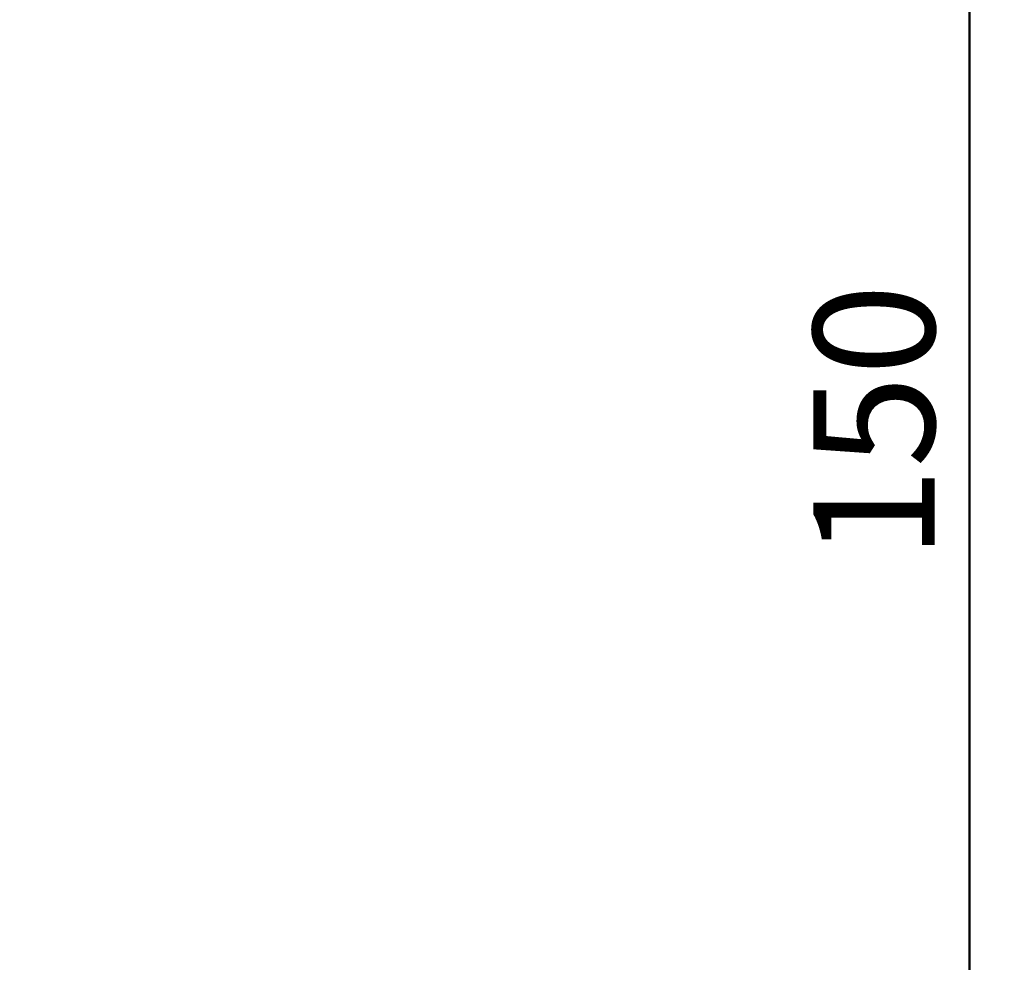
# Model space of a CAD drawing. Units: millimetres. Extents: x 0 to 42, y 0 to 29.8.
# Drawn here: x 12.2 to 15, y 23.6 to 26.3 of the extents above; entities that cross this region are included whole.
import ezdxf

# ---------------------------------------------------------------- set-up
doc = ezdxf.new("R2010")
doc.units = ezdxf.units.MM
doc.layers.add('LE_NORM', color=179, linetype='Continuous', lineweight=50)
doc.styles.add('SLDTEXTSTYLE0', font='TXT', dxfattribs={"width": 0.605})
doc.dimstyles.new('SLDDIMSTYLE2', dxfattribs={"dimtxt": 0.35, "dimasz": 0.3, "dimexe": 0, "dimexo": 0.0625, "dimgap": 0.0875, "dimtad": 1, "dimdec": 0, "dimlfac": 25, "dimrnd": 1e-09, "dimzin": 12, "dimdsep": 46, "dimtxsty": 'SLDTEXTSTYLE0', "dimsah": 1, "dimcen": 0.09, "dimadec": 0, "dimazin": 3, "dimtfac": 1, "dimtdec": 1, "dimtofl": 0, "dimtmove": 0, "dimatfit": 3, "dimfxl": 0, "dimfrac": 2, "dimtolj": 1, "dimtzin": 12, "dimarcsym": 0})

# ---------------------------------------------------------------- blocks, each defined once
blk = doc.blocks.new('_D_8')
at = {"layer": 'LE_NORM'}
blk.add_line((12.5016, 22.1833), (8.0688, 26.2268), dxfattribs=at)
for points in [[(8.0688, 26.2268), (8.223, 25.9507), (8.3578, 26.0985)], [(12.5016, 22.1833), (12.3474, 22.4593), (12.2126, 22.3116)]]:
    blk.add_solid(points, dxfattribs=at)
at = {"layer": 'LE_NORM', "insert": (10.3463, 24.76), "char_height": 0.35, "attachment_point": 1, "rotation": 317.63, "style": 'SLDTEXTSTYLE0'}
blk.add_mtext('150', dxfattribs=at)
blk = doc.blocks.new('_D_10')
at = {"layer": 'LE_NORM'}
blk.add_line((14.905, 22.0876), (14.905, 28.0876), dxfattribs=at)
for points in [[(14.905, 28.0876), (14.805, 27.7876), (15.005, 27.7876)], [(14.905, 22.0876), (15.005, 22.3876), (14.805, 22.3876)]]:
    blk.add_solid(points, dxfattribs=at)
at = {"layer": 'LE_NORM', "insert": (14.4539, 24.7588), "char_height": 0.35, "attachment_point": 1, "rotation": 90, "style": 'SLDTEXTSTYLE0'}
blk.add_mtext('150', dxfattribs=at)

msp = doc.modelspace()

# ---------------------------------------------------------------- linework, layer by layer
at = {"color": 7, "linetype": 'Continuous', "lineweight": 25}
msp.add_arc((12.738, 21.9676), 6.32, 75.5474, 284.4526, dxfattribs=at)

# ---------------------------------------------------------------- dimensions: what is measured, and where the dimension line sits
at = {"layer": 'LE_NORM'}
for base, p1, p2, angle, picture, middle in [((14.905, 28.0876), (13.161, 22.0876), (14.3154, 28.0876), 90, '_D_10', (14.905, 25.0876)), ((8.0688, 26.2268), (12.5016, 22.1833), (8.0688, 26.2268), 317.63, '_D_8', (10.2852, 24.205))]:
    dim = msp.add_linear_dim(base=base, p1=p1, p2=p2, angle=angle, dimstyle='SLDDIMSTYLE2', dxfattribs=at)
    dim.commit()
    dim.dimension.update_dxf_attribs({"geometry": picture, "text_midpoint": middle, "dimtype": 160})

doc.saveas('drawing.dxf')
